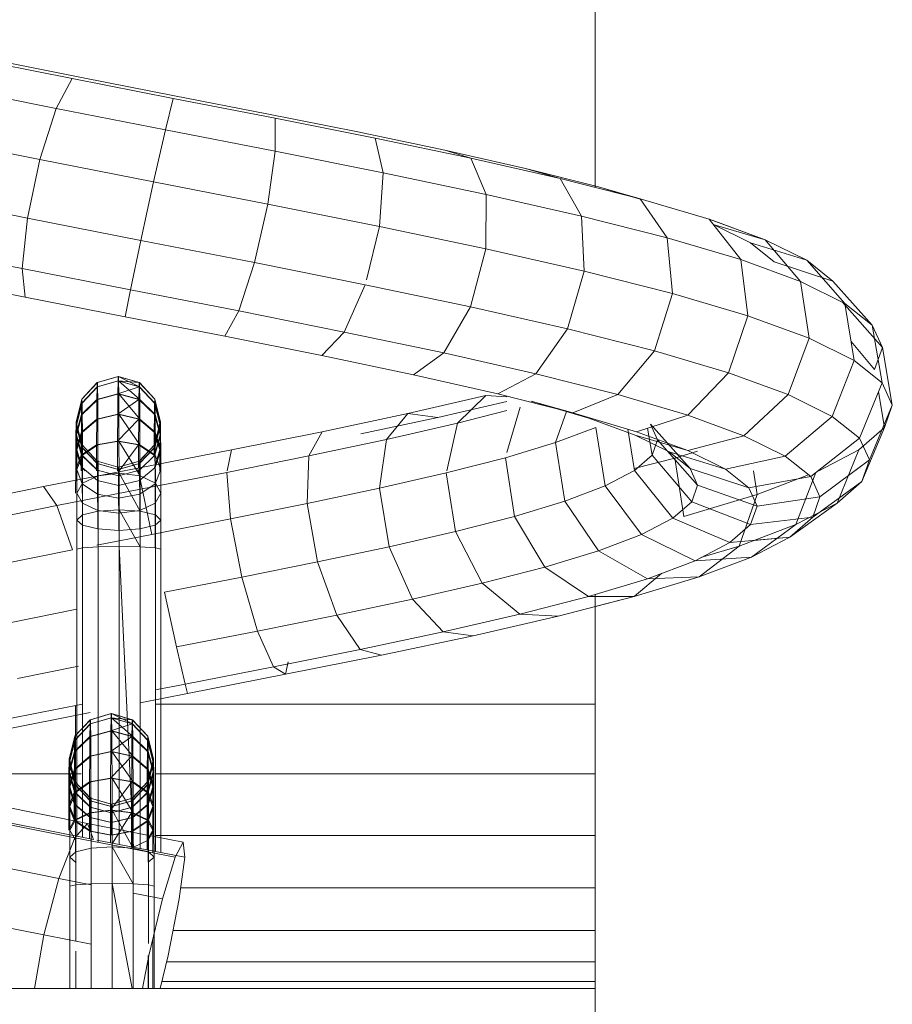
# Model space of a CAD drawing. Units: inches. Extents: x 3 to 7227, y 10 to 5118.
# Drawn here: x 6492 to 6541, y 4001 to 4056 of the extents above; entities that cross this region are included whole.
import ezdxf

# ---------------------------------------------------------------- set-up
doc = ezdxf.new("R2010")
doc.units = ezdxf.units.IN
doc.header["$MEASUREMENT"] = 0

# ---------------------------------------------------------------- blocks, each defined once
blk = doc.blocks.new('2004_DWG-662286-East')
at = {"lineweight": 9}
for p, q in [((-6427.913, 80.23), (-6427.913, 98.742)), ((-6457.17, 86.318), (-6462.639, 87.417)), ((-6456.554, 86.36), (-6461.503, 87.354)), ((-6457.17, 86.318), (-6458.055, 84.643)), ((-6451.519, 85.212), (-6457.17, 86.318)), ((-6451.437, 85.359), (-6456.554, 86.36)), ((-6458.055, 84.643), (-6463.974, 85.833)), ((-6446.276, 84.352), (-6451.437, 85.359)), ((-6451.519, 85.212), (-6451.948, 83.448)), ((-6445.823, 84.101), (-6451.519, 85.212)), ((-6458.055, 84.643), (-6458.97, 81.784)), ((-6451.948, 83.448), (-6458.055, 84.643)), ((-6441.2, 83.339), (-6446.276, 84.352)), ((-6440.225, 82.983), (-6445.823, 84.101)), ((-6445.823, 84.101), (-6445.806, 82.249)), ((-6451.948, 83.448), (-6452.61, 80.539)), ((-6445.806, 82.249), (-6451.948, 83.448)), ((-6436.336, 82.319), (-6441.2, 83.339)), ((-6458.97, 81.784), (-6465.152, 83.027)), ((-6434.866, 81.859), (-6440.225, 82.983)), ((-6440.225, 82.983), (-6439.78, 81.046)), ((-6445.806, 82.249), (-6446.228, 79.293)), ((-6439.78, 81.046), (-6445.806, 82.249)), ((-6431.808, 81.293), (-6436.336, 82.319)), ((-6436.336, 82.319), (-6434.866, 81.859)), ((-6458.97, 81.784), (-6459.672, 78.507)), ((-6452.61, 80.539), (-6458.97, 81.784)), ((-6429.883, 80.729), (-6434.866, 81.859)), ((-6434.866, 81.859), (-6434.024, 79.838)), ((-6439.78, 81.046), (-6439.985, 78.046)), ((-6434.024, 79.838), (-6439.78, 81.046)), ((-6427.733, 80.26), (-6431.808, 81.293)), ((-6431.808, 81.293), (-6429.883, 80.729)), ((-6452.61, 80.539), (-6453.327, 77.265)), ((-6446.228, 79.293), (-6452.61, 80.539)), ((-6425.403, 79.594), (-6429.883, 80.729)), ((-6429.883, 80.729), (-6428.682, 78.627)), ((-6427.733, 80.26), (-6425.403, 79.594)), ((-6425.403, 79.571), (-6427.733, 80.26)), ((-6459.672, 78.507), (-6465.855, 79.75)), ((-6434.024, 79.838), (-6434.035, 76.798)), ((-6428.682, 78.627), (-6434.024, 79.838)), ((-6421.544, 78.452), (-6425.403, 79.594)), ((-6425.403, 79.594), (-6423.89, 77.412)), ((-6446.228, 79.293), (-6446.978, 76.025)), ((-6439.985, 78.046), (-6446.228, 79.293)), ((-6459.672, 78.507), (-6459.972, 75.689)), ((-6453.327, 77.265), (-6459.672, 78.507)), ((-6423.89, 77.412), (-6428.682, 78.627)), ((-6428.682, 78.627), (-6428.527, 75.549)), ((-6418.408, 77.305), (-6421.544, 78.452)), ((-6421.544, 78.452), (-6419.771, 76.193)), ((-6418.408, 77.305), (-6421.383, 78.394)), ((-6439.985, 78.046), (-6440.716, 75.061)), ((-6434.035, 76.798), (-6439.985, 78.046)), ((-6421.317, 78.163), (-6418.408, 77.305)), ((-6421.317, 78.163), (-6418.408, 77.305)), ((-6419.236, 77.124), (-6421.305, 78.149)), ((-6419.236, 77.124), (-6421.305, 78.149)), ((-6453.327, 77.265), (-6453.907, 74.503)), ((-6446.978, 76.025), (-6453.327, 77.265)), ((-6419.771, 76.193), (-6423.89, 77.412)), ((-6423.89, 77.412), (-6423.6, 74.3)), ((-6417.909, 76.065), (-6419.236, 77.124)), ((-6419.236, 77.124), (-6416.082, 76.153)), ((-6417.909, 76.065), (-6419.236, 77.124)), ((-6419.236, 77.124), (-6416.082, 76.153)), ((-6416.082, 76.153), (-6418.408, 77.305)), ((-6416.082, 76.153), (-6418.408, 77.305)), ((-6418.408, 77.305), (-6416.432, 74.972)), ((-6418.408, 77.305), (-6416.432, 74.972)), ((-6459.972, 75.689), (-6465.897, 76.881)), ((-6434.035, 76.798), (-6434.895, 73.553)), ((-6428.527, 75.549), (-6434.035, 76.798)), ((-6446.978, 76.025), (-6447.854, 73.321)), ((-6440.783, 74.788), (-6446.978, 76.025)), ((-6416.432, 74.972), (-6419.771, 76.193)), ((-6419.771, 76.193), (-6419.376, 73.05)), ((-6417.909, 76.065), (-6414.63, 74.994)), ((-6417.909, 76.065), (-6414.63, 74.994)), ((-6414.63, 74.994), (-6416.082, 76.153)), ((-6414.63, 74.994), (-6416.082, 76.153)), ((-6416.082, 76.153), (-6413.96, 73.746)), ((-6416.082, 76.153), (-6413.96, 73.746)), ((-6453.907, 74.503), (-6459.972, 75.689)), ((-6459.972, 75.689), (-6459.79, 74.087)), ((-6428.527, 75.549), (-6429.46, 72.32)), ((-6423.6, 74.3), (-6428.527, 75.549)), ((-6459.79, 74.087), (-6465.265, 75.188)), ((-6413.96, 73.746), (-6416.432, 74.972)), ((-6416.432, 74.972), (-6415.96, 71.8)), ((-6414.63, 74.994), (-6412.421, 72.518)), ((-6414.63, 74.994), (-6412.421, 72.518)), ((-6453.907, 74.503), (-6454.195, 72.993)), ((-6447.854, 73.321), (-6453.907, 74.503)), ((-6440.783, 74.788), (-6441.962, 72.144)), ((-6434.895, 73.553), (-6440.783, 74.788)), ((-6454.195, 72.993), (-6459.79, 74.087)), ((-6423.6, 74.3), (-6424.61, 71.091)), ((-6419.376, 73.05), (-6423.6, 74.3)), ((-6414.098, 73.831), (-6411.859, 71.287)), ((-6414.098, 73.831), (-6411.859, 71.287)), ((-6447.854, 73.321), (-6448.621, 71.905)), ((-6441.962, 72.144), (-6447.854, 73.321)), ((-6434.895, 73.553), (-6436.375, 70.973)), ((-6429.46, 72.32), (-6434.895, 73.553)), ((-6412.421, 72.518), (-6413.96, 73.746)), ((-6412.421, 72.518), (-6413.96, 73.746)), ((-6413.96, 73.746), (-6413.439, 70.55)), ((-6448.621, 71.905), (-6454.195, 72.993)), ((-6419.376, 73.05), (-6420.464, 69.864)), ((-6415.96, 71.8), (-6419.376, 73.05)), ((-6441.962, 72.144), (-6443.205, 70.824)), ((-6436.375, 70.973), (-6441.962, 72.144)), ((-6429.46, 72.32), (-6431.23, 69.806)), ((-6424.61, 71.091), (-6429.46, 72.32)), ((-6411.859, 71.287), (-6412.421, 72.518)), ((-6411.859, 71.287), (-6412.421, 72.518)), ((-6412.421, 72.518), (-6411.874, 69.3)), ((-6412.421, 72.518), (-6411.874, 69.3)), ((-6443.205, 70.824), (-6448.621, 71.905)), ((-6415.96, 71.8), (-6417.12, 68.64)), ((-6413.439, 70.55), (-6415.96, 71.8)), ((-6413.611, 71.607), (-6412.291, 70.053)), ((-6424.61, 71.091), (-6426.651, 68.645)), ((-6420.464, 69.864), (-6424.61, 71.091)), ((-6412.291, 70.053), (-6411.859, 71.287)), ((-6412.291, 70.053), (-6411.859, 71.287)), ((-6411.859, 71.287), (-6411.303, 68.051)), ((-6411.859, 71.287), (-6411.303, 68.051)), ((-6438.078, 69.749), (-6443.205, 70.824)), ((-6436.375, 70.973), (-6438.078, 69.749)), ((-6431.23, 69.806), (-6436.375, 70.973)), ((-6413.439, 70.55), (-6414.659, 67.42)), ((-6411.874, 69.3), (-6413.439, 70.55)), ((-6455.776, 69.079), (-6454.601, 69.412)), ((-6455.766, 69.311), (-6454.591, 69.65)), ((-6455.76, 69.311), (-6454.585, 69.65)), ((-6455.751, 69.079), (-6454.575, 69.412)), ((-6454.601, 69.412), (-6454.611, 68.682)), ((-6454.591, 69.65), (-6454.601, 69.412)), ((-6453.415, 69.311), (-6454.601, 69.412)), ((-6454.601, 69.412), (-6453.425, 69.079)), ((-6454.585, 69.65), (-6454.591, 69.65)), ((-6453.409, 69.311), (-6454.591, 69.65)), ((-6454.591, 69.65), (-6453.415, 69.311)), ((-6454.585, 69.65), (-6453.409, 69.311)), ((-6454.575, 69.412), (-6454.585, 69.65)), ((-6453.4, 69.079), (-6454.585, 69.65)), ((-6454.565, 68.682), (-6454.575, 69.412)), ((-6453.39, 68.376), (-6454.575, 69.412)), ((-6454.575, 69.412), (-6453.4, 69.079)), ((-6433.364, 68.68), (-6438.078, 69.749)), ((-6431.23, 69.806), (-6433.364, 68.68)), ((-6426.651, 68.645), (-6431.23, 69.806)), ((-6420.464, 69.864), (-6422.744, 67.489)), ((-6417.12, 68.64), (-6420.464, 69.864)), ((-6455.776, 69.079), (-6456.636, 68.171)), ((-6455.766, 69.311), (-6456.627, 68.384)), ((-6455.76, 69.311), (-6456.621, 68.384)), ((-6455.751, 69.079), (-6456.612, 68.171)), ((-6455.776, 69.079), (-6455.785, 68.376)), ((-6455.766, 69.311), (-6455.776, 69.079)), ((-6455.76, 69.311), (-6455.766, 69.311)), ((-6455.751, 69.079), (-6455.76, 69.311)), ((-6455.741, 68.376), (-6455.751, 69.079)), ((-6453.425, 69.079), (-6454.611, 68.682)), ((-6453.425, 69.079), (-6453.434, 68.376)), ((-6453.415, 69.311), (-6453.425, 69.079)), ((-6452.563, 68.171), (-6453.425, 69.079)), ((-6453.409, 69.311), (-6453.415, 69.311)), ((-6452.554, 68.384), (-6453.415, 69.311)), ((-6452.549, 68.384), (-6453.409, 69.311)), ((-6453.4, 69.079), (-6453.409, 69.311)), ((-6453.39, 68.376), (-6453.4, 69.079)), ((-6452.54, 68.171), (-6453.4, 69.079)), ((-6411.874, 69.3), (-6413.134, 66.202)), ((-6411.303, 68.051), (-6411.874, 69.3)), ((-6411.303, 68.051), (-6411.874, 69.3)), ((-6456.627, 68.384), (-6456.941, 67.119)), ((-6456.621, 68.384), (-6456.937, 67.119)), ((-6455.785, 68.376), (-6456.644, 67.538)), ((-6456.627, 68.384), (-6456.636, 68.171)), ((-6456.621, 68.384), (-6456.627, 68.384)), ((-6456.612, 68.171), (-6456.621, 68.384)), ((-6455.741, 68.376), (-6456.604, 67.538)), ((-6455.785, 68.376), (-6455.794, 67.274)), ((-6455.785, 68.376), (-6454.611, 68.682)), ((-6455.741, 68.376), (-6454.565, 68.682)), ((-6455.733, 67.274), (-6455.741, 68.376)), ((-6454.611, 68.682), (-6454.619, 67.54)), ((-6453.434, 68.376), (-6454.619, 67.54)), ((-6454.611, 68.682), (-6453.434, 68.376)), ((-6454.556, 67.54), (-6454.565, 68.682)), ((-6453.382, 67.274), (-6454.565, 68.682)), ((-6454.565, 68.682), (-6453.39, 68.376)), ((-6453.434, 68.376), (-6453.443, 67.274)), ((-6452.572, 67.538), (-6453.434, 68.376)), ((-6453.382, 67.274), (-6453.39, 68.376)), ((-6452.531, 67.538), (-6453.39, 68.376)), ((-6452.554, 68.384), (-6452.563, 68.171)), ((-6452.549, 68.384), (-6452.554, 68.384)), ((-6452.239, 67.119), (-6452.554, 68.384)), ((-6452.234, 67.119), (-6452.549, 68.384)), ((-6452.54, 68.171), (-6452.549, 68.384)), ((-6438.403, 67.58), (-6434.026, 68.585)), ((-6435.621, 67.041), (-6434.026, 68.585)), ((-6434.026, 68.585), (-6432.852, 68.525)), ((-6429.174, 67.618), (-6433.364, 68.68)), ((-6428.28, 67.331), (-6431.504, 68.284)), ((-6431.504, 68.284), (-6429.174, 67.618)), ((-6426.651, 68.645), (-6429.174, 67.618)), ((-6422.744, 67.489), (-6426.651, 68.645)), ((-6417.12, 68.64), (-6419.601, 66.339)), ((-6414.659, 67.42), (-6417.12, 68.64)), ((-6412.078, 68.797), (-6411.741, 66.802)), ((-6412.078, 68.797), (-6411.741, 66.802)), ((-6456.636, 68.171), (-6456.949, 66.93)), ((-6456.612, 68.171), (-6456.929, 66.93)), ((-6456.636, 68.171), (-6456.644, 67.538)), ((-6456.604, 67.538), (-6456.612, 68.171)), ((-6452.563, 68.171), (-6452.572, 67.538)), ((-6452.247, 66.93), (-6452.563, 68.171)), ((-6452.531, 67.538), (-6452.54, 68.171)), ((-6452.226, 66.93), (-6452.54, 68.171)), ((-6436.723, 67.366), (-6432.852, 68.255)), ((-6435.621, 67.041), (-6432.852, 67.755)), ((-6432.852, 65.411), (-6432.105, 67.948)), ((-6411.303, 68.051), (-6412.581, 64.989)), ((-6411.303, 68.051), (-6412.581, 64.989)), ((-6411.741, 66.802), (-6411.303, 68.051)), ((-6411.741, 66.802), (-6411.303, 68.051)), ((-6456.644, 67.538), (-6456.956, 66.394)), ((-6456.604, 67.538), (-6456.922, 66.394)), ((-6456.644, 67.538), (-6456.652, 66.547)), ((-6455.794, 67.274), (-6456.652, 66.547)), ((-6456.596, 66.547), (-6456.604, 67.538)), ((-6455.733, 67.274), (-6456.596, 66.547)), ((-6455.794, 67.274), (-6455.801, 65.83)), ((-6455.794, 67.274), (-6454.619, 67.54)), ((-6455.733, 67.274), (-6454.556, 67.54)), ((-6455.726, 65.83), (-6455.733, 67.274)), ((-6454.619, 67.54), (-6454.626, 66.043)), ((-6453.443, 67.274), (-6454.626, 66.043)), ((-6454.619, 67.54), (-6453.443, 67.274)), ((-6454.549, 66.043), (-6454.556, 67.54)), ((-6453.375, 65.83), (-6454.556, 67.54)), ((-6454.556, 67.54), (-6453.382, 67.274)), ((-6453.443, 67.274), (-6453.45, 65.83)), ((-6452.579, 66.547), (-6453.443, 67.274)), ((-6453.375, 65.83), (-6453.382, 67.274)), ((-6452.524, 66.547), (-6453.382, 67.274)), ((-6452.572, 67.538), (-6452.579, 66.547)), ((-6452.254, 66.394), (-6452.572, 67.538)), ((-6452.524, 66.547), (-6452.531, 67.538)), ((-6452.219, 66.394), (-6452.531, 67.538)), ((-6443.183, 66.569), (-6438.403, 67.58)), ((-6441.027, 66.456), (-6436.723, 67.366)), ((-6439.592, 66.13), (-6438.403, 67.58)), ((-6438.403, 67.58), (-6436.723, 67.366)), ((-6430.13, 65.962), (-6429.527, 67.7)), ((-6425.605, 66.562), (-6429.174, 67.618)), ((-6425.689, 66.383), (-6428.28, 67.331)), ((-6422.744, 67.489), (-6425.605, 66.562)), ((-6419.601, 66.339), (-6422.744, 67.489)), ((-6414.659, 67.42), (-6417.292, 65.194)), ((-6413.134, 66.202), (-6414.659, 67.42)), ((-6456.949, 66.93), (-6456.956, 66.394)), ((-6456.941, 67.119), (-6456.949, 66.93)), ((-6456.949, 66.93), (-6456.633, 65.69)), ((-6456.937, 67.119), (-6456.941, 67.119)), ((-6456.941, 67.119), (-6456.626, 65.853)), ((-6456.929, 66.93), (-6456.937, 67.119)), ((-6456.937, 67.119), (-6456.622, 65.853)), ((-6456.922, 66.394), (-6456.929, 66.93)), ((-6456.929, 66.93), (-6456.615, 65.69)), ((-6452.56, 65.69), (-6452.247, 66.93)), ((-6452.554, 65.853), (-6452.239, 67.119)), ((-6452.55, 65.853), (-6452.234, 67.119)), ((-6452.543, 65.69), (-6452.226, 66.93)), ((-6452.247, 66.93), (-6452.254, 66.394)), ((-6452.239, 67.119), (-6452.247, 66.93)), ((-6452.234, 67.119), (-6452.239, 67.119)), ((-6452.226, 66.93), (-6452.234, 67.119)), ((-6452.219, 66.394), (-6452.226, 66.93)), ((-6439.592, 66.13), (-6435.621, 67.041)), ((-6436.219, 64.384), (-6435.621, 67.041)), ((-6430.13, 65.962), (-6427.884, 66.812)), ((-6427.364, 63.541), (-6427.884, 66.812)), ((-6425.718, 64.397), (-6426.098, 66.708)), ((-6424.731, 65.256), (-6424.985, 66.763)), ((-6424.428, 66.117), (-6424.823, 66.981)), ((-6424.823, 66.981), (-6422.614, 64.505)), ((-6413.175, 65.555), (-6411.741, 66.802)), ((-6413.175, 65.555), (-6411.741, 66.802)), ((-6411.741, 66.802), (-6413.005, 63.779)), ((-6411.741, 66.802), (-6413.005, 63.779)), ((-6456.652, 66.547), (-6456.963, 65.553)), ((-6456.956, 66.394), (-6456.963, 65.553)), ((-6456.956, 66.394), (-6456.639, 65.25)), ((-6456.915, 65.553), (-6456.922, 66.394)), ((-6456.922, 66.394), (-6456.609, 65.25)), ((-6456.596, 66.547), (-6456.915, 65.553)), ((-6456.652, 66.547), (-6456.658, 65.247)), ((-6456.59, 65.247), (-6456.596, 66.547)), ((-6452.579, 66.547), (-6452.585, 65.247)), ((-6452.26, 65.553), (-6452.579, 66.547)), ((-6452.566, 65.25), (-6452.254, 66.394)), ((-6452.537, 65.25), (-6452.219, 66.394)), ((-6452.518, 65.247), (-6452.524, 66.547)), ((-6452.213, 65.553), (-6452.524, 66.547)), ((-6452.254, 66.394), (-6452.26, 65.553)), ((-6452.213, 65.553), (-6452.219, 66.394)), ((-6448.254, 65.552), (-6443.183, 66.569)), ((-6443.926, 65.214), (-6443.183, 66.569)), ((-6443.926, 65.214), (-6439.592, 66.13)), ((-6439.972, 63.404), (-6439.592, 66.13)), ((-6423.787, 65.441), (-6425.689, 66.383)), ((-6425.689, 66.383), (-6422.737, 65.513)), ((-6422.737, 65.513), (-6425.605, 66.562)), ((-6424.731, 65.256), (-6424.428, 66.117)), ((-6424.428, 66.117), (-6422.189, 63.573)), ((-6419.601, 66.339), (-6422.737, 65.513)), ((-6417.292, 65.194), (-6419.601, 66.339)), ((-6413.134, 66.202), (-6415.865, 64.055)), ((-6412.581, 64.989), (-6413.134, 66.202)), ((-6412.581, 64.989), (-6413.134, 66.202)), ((-6456.963, 65.553), (-6456.968, 64.45)), ((-6456.963, 65.553), (-6456.644, 64.56)), ((-6456.91, 64.45), (-6456.915, 65.553)), ((-6456.915, 65.553), (-6456.604, 64.56)), ((-6455.801, 65.83), (-6456.658, 65.247)), ((-6456.633, 65.69), (-6456.639, 65.25)), ((-6456.626, 65.853), (-6456.633, 65.69)), ((-6456.633, 65.69), (-6455.771, 64.781)), ((-6456.622, 65.853), (-6456.626, 65.853)), ((-6456.626, 65.853), (-6455.765, 64.926)), ((-6456.622, 65.853), (-6455.762, 64.926)), ((-6456.615, 65.69), (-6456.622, 65.853)), ((-6456.609, 65.25), (-6456.615, 65.69)), ((-6456.615, 65.69), (-6455.756, 64.781)), ((-6455.726, 65.83), (-6456.59, 65.247)), ((-6455.801, 65.83), (-6455.805, 64.384)), ((-6455.801, 65.83), (-6454.626, 66.043)), ((-6455.726, 65.83), (-6454.549, 66.043)), ((-6455.721, 64.097), (-6455.726, 65.83)), ((-6454.626, 66.043), (-6454.632, 64.384)), ((-6454.626, 66.043), (-6453.45, 65.83)), ((-6454.544, 64.247), (-6454.549, 66.043)), ((-6453.37, 64.097), (-6454.549, 66.043)), ((-6454.549, 66.043), (-6453.375, 65.83)), ((-6453.45, 65.83), (-6454.53, 64.384)), ((-6453.492, 64.528), (-6448.254, 65.552)), ((-6453.45, 65.83), (-6453.454, 64.528)), ((-6452.585, 65.247), (-6453.45, 65.83)), ((-6453.42, 64.781), (-6452.56, 65.69)), ((-6453.414, 64.926), (-6452.554, 65.853)), ((-6453.411, 64.926), (-6452.55, 65.853)), ((-6453.404, 64.781), (-6452.543, 65.69)), ((-6453.37, 64.097), (-6453.375, 65.83)), ((-6452.518, 65.247), (-6453.375, 65.83)), ((-6452.572, 64.56), (-6452.26, 65.553)), ((-6452.56, 65.69), (-6452.566, 65.25)), ((-6452.554, 65.853), (-6452.56, 65.69)), ((-6452.55, 65.853), (-6452.554, 65.853)), ((-6452.543, 65.69), (-6452.55, 65.853)), ((-6452.537, 65.25), (-6452.543, 65.69)), ((-6452.532, 64.56), (-6452.213, 65.553)), ((-6452.26, 65.553), (-6452.266, 64.45)), ((-6452.207, 64.45), (-6452.213, 65.553)), ((-6448.5, 64.384), (-6448.254, 65.552)), ((-6432.94, 65.111), (-6430.13, 65.962)), ((-6429.623, 62.686), (-6430.13, 65.962)), ((-6415.421, 64.384), (-6413.175, 65.555)), ((-6413.175, 65.555), (-6414.391, 62.574)), ((-6456.658, 65.247), (-6456.968, 64.45)), ((-6456.59, 65.247), (-6456.91, 64.45)), ((-6456.658, 65.247), (-6456.66, 64.384)), ((-6456.639, 65.25), (-6456.644, 64.56)), ((-6456.639, 65.25), (-6455.776, 64.413)), ((-6456.604, 64.56), (-6456.609, 65.25)), ((-6456.609, 65.25), (-6455.751, 64.413)), ((-6456.585, 63.688), (-6456.59, 65.247)), ((-6453.399, 64.413), (-6452.537, 65.25)), ((-6452.532, 64.56), (-6452.537, 65.25)), ((-6452.513, 63.688), (-6452.518, 65.247)), ((-6452.207, 64.45), (-6452.518, 65.247)), ((-6448.519, 64.292), (-6443.926, 65.214)), ((-6444.025, 62.548), (-6443.926, 65.214)), ((-6436.248, 64.259), (-6432.94, 65.111)), ((-6432.439, 61.834), (-6432.94, 65.111)), ((-6425.737, 64.509), (-6423.461, 65.096)), ((-6425.718, 64.397), (-6424.731, 65.256)), ((-6424.731, 65.256), (-6422.514, 62.647)), ((-6422.614, 64.505), (-6423.787, 65.441)), ((-6423.787, 65.441), (-6420.633, 64.47)), ((-6423.461, 65.096), (-6422.192, 65.481)), ((-6423.461, 65.096), (-6422.96, 61.819)), ((-6420.633, 64.47), (-6422.737, 65.513)), ((-6417.292, 65.194), (-6420.633, 64.47)), ((-6415.865, 64.055), (-6417.292, 65.194)), ((-6412.581, 64.989), (-6415.349, 62.922)), ((-6412.581, 64.989), (-6413.391, 64.384)), ((-6413.005, 63.779), (-6412.581, 64.989)), ((-6413.005, 63.779), (-6412.581, 64.989)), ((-6458.769, 63.497), (-6453.492, 64.528)), ((-6456.968, 64.45), (-6456.972, 63.128)), ((-6456.968, 64.45), (-6456.941, 64.384)), ((-6456.906, 63.128), (-6456.91, 64.45)), ((-6456.91, 64.45), (-6456.6, 63.653)), ((-6456.644, 64.56), (-6456.645, 64.384)), ((-6456.644, 64.56), (-6456.435, 64.384)), ((-6456.6, 63.653), (-6456.604, 64.56)), ((-6456.604, 64.56), (-6455.746, 63.833)), ((-6455.771, 64.781), (-6455.776, 64.413)), ((-6455.765, 64.926), (-6455.771, 64.781)), ((-6455.771, 64.781), (-6454.595, 64.449)), ((-6455.762, 64.926), (-6455.765, 64.926)), ((-6455.765, 64.926), (-6454.589, 64.587)), ((-6455.762, 64.926), (-6454.586, 64.587)), ((-6455.756, 64.781), (-6455.762, 64.926)), ((-6455.751, 64.413), (-6455.756, 64.781)), ((-6455.756, 64.781), (-6454.58, 64.449)), ((-6454.595, 64.449), (-6453.42, 64.781)), ((-6454.589, 64.587), (-6454.595, 64.449)), ((-6454.589, 64.587), (-6453.414, 64.926)), ((-6454.586, 64.587), (-6454.589, 64.587)), ((-6454.586, 64.587), (-6453.411, 64.926)), ((-6454.58, 64.449), (-6454.586, 64.587)), ((-6454.58, 64.449), (-6453.404, 64.781)), ((-6454.576, 64.106), (-6454.58, 64.449)), ((-6453.26, 63.366), (-6453.492, 64.528)), ((-6453.414, 64.926), (-6453.42, 64.781)), ((-6453.411, 64.926), (-6453.414, 64.926)), ((-6453.404, 64.781), (-6453.411, 64.926)), ((-6453.399, 64.413), (-6453.404, 64.781)), ((-6453.395, 63.833), (-6452.532, 64.56)), ((-6452.527, 63.653), (-6452.532, 64.56)), ((-6452.527, 63.653), (-6452.207, 64.45)), ((-6452.266, 64.45), (-6452.266, 64.384)), ((-6452.204, 63.128), (-6452.207, 64.45)), ((-6422.189, 63.573), (-6422.614, 64.505)), ((-6422.614, 64.505), (-6419.335, 63.434)), ((-6419.335, 63.434), (-6420.633, 64.47)), ((-6455.721, 64.097), (-6456.585, 63.688)), ((-6455.776, 64.413), (-6455.666, 64.384)), ((-6455.776, 64.413), (-6455.776, 64.384)), ((-6455.746, 63.833), (-6455.751, 64.413)), ((-6455.751, 64.413), (-6454.576, 64.106)), ((-6455.721, 64.097), (-6454.544, 64.247)), ((-6455.717, 62.131), (-6455.721, 64.097)), ((-6454.576, 64.106), (-6453.399, 64.413)), ((-6454.572, 63.566), (-6454.576, 64.106)), ((-6454.54, 62.208), (-6454.544, 64.247)), ((-6453.366, 62.131), (-6454.544, 64.247)), ((-6454.544, 64.247), (-6453.37, 64.097)), ((-6453.395, 63.833), (-6453.399, 64.413)), ((-6453.366, 62.131), (-6453.37, 64.097)), ((-6452.513, 63.688), (-6453.37, 64.097)), ((-6453.26, 63.366), (-6448.519, 64.292)), ((-6448.308, 61.689), (-6448.519, 64.292)), ((-6439.972, 63.404), (-6436.248, 64.259)), ((-6435.739, 60.983), (-6436.248, 64.259)), ((-6427.364, 63.541), (-6425.718, 64.397)), ((-6425.718, 64.397), (-6423.573, 61.727)), ((-6415.865, 64.055), (-6419.335, 63.434)), ((-6419.061, 64.384), (-6418.856, 63.063)), ((-6418.856, 63.063), (-6415.984, 64.15)), ((-6415.577, 64.282), (-6416.697, 61.372)), ((-6415.349, 62.922), (-6415.865, 64.055)), ((-6463.953, 62.461), (-6458.769, 63.497)), ((-6458.033, 62.434), (-6458.769, 63.497)), ((-6458.033, 62.434), (-6453.26, 63.366)), ((-6456.585, 63.688), (-6456.906, 63.128)), ((-6456.596, 62.568), (-6456.6, 63.653)), ((-6456.6, 63.653), (-6455.743, 63.07)), ((-6456.582, 61.919), (-6456.585, 63.688)), ((-6455.743, 63.07), (-6455.746, 63.833)), ((-6455.746, 63.833), (-6454.572, 63.566)), ((-6454.572, 63.566), (-6453.395, 63.833)), ((-6454.568, 62.857), (-6454.572, 63.566)), ((-6453.391, 63.07), (-6453.395, 63.833)), ((-6453.391, 63.07), (-6452.527, 63.653)), ((-6452.718, 60.828), (-6453.26, 63.366)), ((-6452.524, 62.568), (-6452.527, 63.653)), ((-6452.51, 61.919), (-6452.513, 63.688)), ((-6452.204, 63.128), (-6452.513, 63.688)), ((-6444.025, 62.548), (-6439.972, 63.404)), ((-6439.442, 60.134), (-6439.972, 63.404)), ((-6429.623, 62.686), (-6427.364, 63.541)), ((-6427.364, 63.541), (-6425.333, 60.811)), ((-6422.514, 62.647), (-6422.189, 63.573)), ((-6422.189, 63.573), (-6418.865, 62.404)), ((-6418.865, 62.404), (-6419.335, 63.434)), ((-6413.005, 63.779), (-6415.744, 61.795)), ((-6413.005, 63.779), (-6415.744, 61.795)), ((-6414.391, 62.574), (-6413.005, 63.779)), ((-6414.391, 62.574), (-6413.005, 63.779)), ((-6456.903, 61.629), (-6456.906, 63.128)), ((-6456.906, 63.128), (-6456.596, 62.568)), ((-6455.74, 62.158), (-6455.743, 63.07)), ((-6455.743, 63.07), (-6454.568, 62.857)), ((-6454.568, 62.857), (-6453.391, 63.07)), ((-6454.566, 62.008), (-6454.568, 62.857)), ((-6453.389, 62.158), (-6453.391, 63.07)), ((-6452.524, 62.568), (-6452.204, 63.128)), ((-6452.201, 61.629), (-6452.204, 63.128)), ((-6422.96, 61.819), (-6418.856, 63.063)), ((-6418.856, 63.063), (-6419.86, 60.175)), ((-6415.349, 62.922), (-6418.865, 62.404)), ((-6415.744, 61.795), (-6415.349, 62.922)), ((-6415.744, 61.795), (-6415.349, 62.922)), ((-6462.72, 61.497), (-6458.033, 62.434)), ((-6457.145, 59.964), (-6458.033, 62.434)), ((-6456.594, 61.34), (-6456.596, 62.568)), ((-6456.596, 62.568), (-6455.74, 62.158)), ((-6453.389, 62.158), (-6452.524, 62.568)), ((-6452.522, 61.34), (-6452.524, 62.568)), ((-6448.308, 61.689), (-6444.025, 62.548)), ((-6443.454, 59.286), (-6444.025, 62.548)), ((-6432.439, 61.834), (-6429.623, 62.686)), ((-6429.623, 62.686), (-6427.742, 59.9)), ((-6423.573, 61.727), (-6422.514, 62.647)), ((-6422.514, 62.647), (-6419.225, 61.381)), ((-6419.225, 61.381), (-6418.865, 62.404)), ((-6414.391, 62.574), (-6417.033, 60.674)), ((-6414.391, 62.574), (-6417.033, 60.674)), ((-6416.697, 61.372), (-6414.391, 62.574)), ((-6416.697, 61.372), (-6414.391, 62.574)), ((-6456.582, 61.919), (-6456.903, 61.629)), ((-6455.717, 62.131), (-6456.582, 61.919)), ((-6456.581, 60.071), (-6456.582, 61.919)), ((-6455.738, 61.128), (-6455.74, 62.158)), ((-6455.74, 62.158), (-6454.566, 62.008)), ((-6455.717, 62.131), (-6454.54, 62.208)), ((-6455.716, 60.124), (-6455.717, 62.131)), ((-6454.566, 62.008), (-6453.389, 62.158)), ((-6454.564, 61.05), (-6454.566, 62.008)), ((-6454.539, 60.143), (-6454.54, 62.208)), ((-6453.365, 60.124), (-6454.54, 62.208)), ((-6454.54, 62.208), (-6453.366, 62.131)), ((-6453.387, 61.128), (-6453.389, 62.158)), ((-6453.365, 60.124), (-6453.366, 62.131)), ((-6452.51, 61.919), (-6453.366, 62.131)), ((-6452.718, 60.828), (-6448.308, 61.689)), ((-6452.509, 60.071), (-6452.51, 61.919)), ((-6452.201, 61.629), (-6452.51, 61.919)), ((-6447.679, 58.439), (-6448.308, 61.689)), ((-6435.739, 60.983), (-6432.439, 61.834)), ((-6432.439, 61.834), (-6430.734, 58.994)), ((-6425.333, 60.811), (-6423.573, 61.727)), ((-6423.573, 61.727), (-6420.394, 60.364)), ((-6415.744, 61.795), (-6419.225, 61.381)), ((-6417.033, 60.674), (-6415.744, 61.795)), ((-6417.033, 60.674), (-6415.744, 61.795)), ((-6456.902, 59.998), (-6456.903, 61.629)), ((-6456.903, 61.629), (-6456.594, 61.34)), ((-6456.594, 60.071), (-6456.594, 61.34)), ((-6456.594, 61.34), (-6455.738, 61.128)), ((-6455.738, 61.128), (-6454.564, 61.05)), ((-6454.564, 61.05), (-6453.387, 61.128)), ((-6453.387, 61.128), (-6452.522, 61.34)), ((-6452.522, 61.34), (-6452.201, 61.629)), ((-6452.521, 60.071), (-6452.522, 61.34)), ((-6452.2, 59.998), (-6452.201, 61.629)), ((-6420.394, 60.364), (-6419.225, 61.381)), ((-6419.86, 60.175), (-6416.697, 61.372)), ((-6416.697, 61.372), (-6419.174, 59.559)), ((-6416.697, 61.372), (-6419.174, 59.559)), ((-6455.781, 60.23), (-6452.718, 60.828)), ((-6439.442, 60.134), (-6435.739, 60.983)), ((-6435.739, 60.983), (-6434.231, 58.092)), ((-6427.742, 59.9), (-6425.333, 60.811)), ((-6425.333, 60.811), (-6422.335, 59.353)), ((-6417.033, 60.674), (-6420.394, 60.364)), ((-6419.174, 59.559), (-6417.033, 60.674)), ((-6419.174, 59.559), (-6417.033, 60.674)), ((-6417.033, 60.674), (-6419.028, 60.49)), ((-6456.581, 60.071), (-6456.902, 59.998)), ((-6455.716, 60.124), (-6456.581, 60.071)), ((-6456.581, 60.071), (-6456.581, 43.882)), ((-6455.716, 60.124), (-6454.539, 60.143)), ((-6455.716, 60.124), (-6455.716, 43.605)), ((-6454.539, 43.48), (-6454.539, 60.143)), ((-6454.539, 60.143), (-6453.365, 60.124)), ((-6454.539, 60.143), (-6453.735, 43.323)), ((-6452.509, 60.071), (-6453.365, 60.124)), ((-6453.365, 60.124), (-6453.365, 43.251)), ((-6452.2, 59.998), (-6452.509, 60.071)), ((-6452.509, 60.071), (-6452.509, 43.084)), ((-6443.454, 59.286), (-6439.442, 60.134)), ((-6439.442, 60.134), (-6438.142, 57.195)), ((-6422.335, 59.353), (-6420.394, 60.364)), ((-6419.86, 60.175), (-6422.105, 58.45)), ((-6419.86, 60.175), (-6422.105, 58.45)), ((-6422.006, 59.524), (-6419.86, 60.175)), ((-6461.482, 59.097), (-6457.145, 59.964)), ((-6456.902, 59.998), (-6456.902, 43.947)), ((-6452.2, 59.998), (-6452.2, 43.029)), ((-6430.734, 58.994), (-6427.742, 59.9)), ((-6427.742, 59.9), (-6424.99, 58.349)), ((-6419.174, 59.559), (-6422.335, 59.353)), ((-6419.174, 59.559), (-6422.335, 59.353)), ((-6422.105, 58.45), (-6419.174, 59.559)), ((-6422.105, 58.45), (-6419.174, 59.559)), ((-6447.679, 58.439), (-6443.454, 59.286)), ((-6443.454, 59.286), (-6442.366, 56.302)), ((-6434.231, 58.092), (-6430.734, 58.994)), ((-6430.734, 58.994), (-6428.284, 57.351)), ((-6424.99, 58.349), (-6422.335, 59.353)), ((-6452.011, 57.593), (-6447.679, 58.439)), ((-6447.679, 58.439), (-6446.799, 55.413)), ((-6424.188, 58.652), (-6425.744, 57.347)), ((-6424.188, 58.652), (-6425.744, 57.347)), ((-6425.744, 57.347), (-6422.105, 58.45)), ((-6425.744, 57.347), (-6422.105, 58.45)), ((-6422.105, 58.45), (-6424.99, 58.349)), ((-6422.105, 58.45), (-6424.99, 58.349)), ((-6438.142, 57.195), (-6434.231, 58.092)), ((-6434.231, 58.092), (-6432.128, 56.36)), ((-6428.284, 57.351), (-6424.99, 58.349)), ((-6452.011, 57.593), (-6451.328, 54.528)), ((-6432.128, 56.36), (-6428.284, 57.351)), ((-6429.994, 56.251), (-6425.744, 57.347)), ((-6425.744, 57.347), (-6428.284, 57.351)), ((-6427.913, 51.338), (-6427.913, 57.464)), ((-6425.744, 57.347), (-6427.913, 57.351)), ((-6427.913, 56.788), (-6425.744, 57.347)), ((-6442.366, 56.302), (-6438.142, 57.195)), ((-6438.142, 57.195), (-6436.422, 55.374)), ((-6460.572, 55.902), (-6456.902, 56.636)), ((-6446.799, 55.413), (-6442.366, 56.302)), ((-6442.366, 56.302), (-6441.053, 54.395)), ((-6436.422, 55.374), (-6432.128, 56.36)), ((-6434.742, 55.161), (-6429.994, 56.251)), ((-6429.994, 56.251), (-6432.128, 56.36)), ((-6451.328, 54.528), (-6446.799, 55.413)), ((-6446.799, 55.413), (-6445.904, 53.422)), ((-6441.053, 54.395), (-6436.422, 55.374)), ((-6439.866, 54.077), (-6434.742, 55.161)), ((-6434.742, 55.161), (-6436.422, 55.374)), ((-6451.328, 54.528), (-6450.854, 52.455)), ((-6445.904, 53.422), (-6441.053, 54.395)), ((-6445.235, 52.999), (-6439.866, 54.077)), ((-6439.866, 54.077), (-6441.053, 54.395)), ((-6460.233, 52.769), (-6456.816, 53.452)), ((-6450.854, 52.455), (-6445.904, 53.422)), ((-6445.235, 52.999), (-6445.904, 53.422)), ((-6445.087, 53.706), (-6445.235, 52.999)), ((-6450.714, 51.928), (-6445.235, 52.999)), ((-6452.509, 52.132), (-6450.854, 52.455)), ((-6450.714, 51.928), (-6450.854, 52.455)), ((-6453.365, 51.411), (-6450.714, 51.928)), ((-6460.556, 50.538), (-6456.593, 51.33)), ((-6456.975, 51.254), (-6456.975, 43.961)), ((-6452.509, 51.338), (-6427.913, 51.338)), ((-6427.913, 47.438), (-6427.913, 51.338)), ((-6461.455, 49.806), (-6456.165, 50.864)), ((-6456.155, 50.463), (-6454.98, 50.802)), ((-6456.15, 50.463), (-6454.974, 50.802)), ((-6454.98, 50.802), (-6454.99, 50.564)), ((-6454.974, 50.802), (-6454.98, 50.802)), ((-6453.798, 50.463), (-6454.98, 50.802)), ((-6454.98, 50.802), (-6453.804, 50.463)), ((-6454.974, 50.802), (-6453.798, 50.463)), ((-6454.964, 50.564), (-6454.974, 50.802)), ((-6453.789, 50.231), (-6454.974, 50.802)), ((-6456.165, 50.231), (-6457.025, 49.323)), ((-6456.155, 50.463), (-6457.016, 49.536)), ((-6456.15, 50.463), (-6457.01, 49.536)), ((-6456.14, 50.231), (-6457.001, 49.323)), ((-6456.165, 50.231), (-6456.175, 49.527)), ((-6456.165, 50.231), (-6454.99, 50.564)), ((-6456.155, 50.463), (-6456.165, 50.231)), ((-6456.15, 50.463), (-6456.155, 50.463)), ((-6456.14, 50.231), (-6456.15, 50.463)), ((-6456.14, 50.231), (-6454.964, 50.564)), ((-6456.13, 49.527), (-6456.14, 50.231)), ((-6454.99, 50.564), (-6455, 49.834)), ((-6453.814, 50.231), (-6455, 49.834)), ((-6453.804, 50.463), (-6454.99, 50.564)), ((-6454.99, 50.564), (-6453.814, 50.231)), ((-6454.954, 49.834), (-6454.964, 50.564)), ((-6453.779, 49.527), (-6454.964, 50.564)), ((-6454.964, 50.564), (-6453.789, 50.231)), ((-6453.814, 50.231), (-6453.823, 49.527)), ((-6453.804, 50.463), (-6453.814, 50.231)), ((-6452.952, 49.323), (-6453.814, 50.231)), ((-6453.798, 50.463), (-6453.804, 50.463)), ((-6452.943, 49.536), (-6453.804, 50.463)), ((-6452.938, 49.536), (-6453.798, 50.463)), ((-6453.789, 50.231), (-6453.798, 50.463)), ((-6453.779, 49.527), (-6453.789, 50.231)), ((-6452.929, 49.323), (-6453.789, 50.231)), ((-6456.175, 49.527), (-6455, 49.834)), ((-6456.13, 49.527), (-6454.954, 49.834)), ((-6455, 49.834), (-6455.008, 48.692)), ((-6455, 49.834), (-6453.823, 49.527)), ((-6454.946, 48.692), (-6454.954, 49.834)), ((-6453.771, 48.425), (-6454.954, 49.834)), ((-6454.954, 49.834), (-6453.779, 49.527)), ((-6457.025, 49.323), (-6457.338, 48.082)), ((-6457.016, 49.536), (-6457.33, 48.27)), ((-6457.01, 49.536), (-6457.326, 48.27)), ((-6457.001, 49.323), (-6457.318, 48.082)), ((-6456.175, 49.527), (-6457.033, 48.69)), ((-6457.025, 49.323), (-6457.033, 48.69)), ((-6457.016, 49.536), (-6457.025, 49.323)), ((-6457.01, 49.536), (-6457.016, 49.536)), ((-6457.001, 49.323), (-6457.01, 49.536)), ((-6456.993, 48.69), (-6457.001, 49.323)), ((-6456.13, 49.527), (-6456.993, 48.69)), ((-6456.175, 49.527), (-6456.183, 48.425)), ((-6456.122, 48.425), (-6456.13, 49.527)), ((-6453.823, 49.527), (-6455.008, 48.692)), ((-6453.823, 49.527), (-6453.832, 48.425)), ((-6452.961, 48.69), (-6453.823, 49.527)), ((-6453.771, 48.425), (-6453.779, 49.527)), ((-6452.921, 48.69), (-6453.779, 49.527)), ((-6452.952, 49.323), (-6452.961, 48.69)), ((-6452.943, 49.536), (-6452.952, 49.323)), ((-6452.636, 48.082), (-6452.952, 49.323)), ((-6452.938, 49.536), (-6452.943, 49.536)), ((-6452.628, 48.27), (-6452.943, 49.536)), ((-6452.623, 48.27), (-6452.938, 49.536)), ((-6452.929, 49.323), (-6452.938, 49.536)), ((-6452.921, 48.69), (-6452.929, 49.323)), ((-6452.616, 48.082), (-6452.929, 49.323)), ((-6457.033, 48.69), (-6457.345, 47.546)), ((-6456.993, 48.69), (-6457.311, 47.546)), ((-6457.033, 48.69), (-6457.041, 47.698)), ((-6456.986, 47.698), (-6456.993, 48.69)), ((-6456.183, 48.425), (-6455.008, 48.692)), ((-6456.122, 48.425), (-6454.946, 48.692)), ((-6455.008, 48.692), (-6455.016, 47.195)), ((-6455.008, 48.692), (-6453.832, 48.425)), ((-6454.938, 47.195), (-6454.946, 48.692)), ((-6453.764, 46.982), (-6454.946, 48.692)), ((-6454.946, 48.692), (-6453.771, 48.425)), ((-6452.961, 48.69), (-6452.968, 47.698)), ((-6452.643, 47.546), (-6452.961, 48.69)), ((-6452.913, 47.698), (-6452.921, 48.69)), ((-6452.608, 47.546), (-6452.921, 48.69)), ((-6457.338, 48.082), (-6457.345, 47.546)), ((-6457.33, 48.27), (-6457.338, 48.082)), ((-6457.338, 48.082), (-6457.022, 46.841)), ((-6457.326, 48.27), (-6457.33, 48.27)), ((-6457.33, 48.27), (-6457.015, 47.004)), ((-6457.318, 48.082), (-6457.326, 48.27)), ((-6457.326, 48.27), (-6457.011, 47.004)), ((-6457.311, 47.546), (-6457.318, 48.082)), ((-6457.318, 48.082), (-6457.004, 46.841)), ((-6456.183, 48.425), (-6457.041, 47.698)), ((-6456.122, 48.425), (-6456.986, 47.698)), ((-6456.183, 48.425), (-6456.19, 46.982)), ((-6456.115, 46.982), (-6456.122, 48.425)), ((-6453.832, 48.425), (-6455.016, 47.195)), ((-6453.832, 48.425), (-6453.839, 46.982)), ((-6452.968, 47.698), (-6453.832, 48.425)), ((-6453.764, 46.982), (-6453.771, 48.425)), ((-6452.913, 47.698), (-6453.771, 48.425)), ((-6452.949, 46.841), (-6452.636, 48.082)), ((-6452.943, 47.004), (-6452.628, 48.27)), ((-6452.939, 47.004), (-6452.623, 48.27)), ((-6452.932, 46.841), (-6452.616, 48.082)), ((-6452.636, 48.082), (-6452.643, 47.546)), ((-6452.628, 48.27), (-6452.636, 48.082)), ((-6452.623, 48.27), (-6452.628, 48.27)), ((-6452.616, 48.082), (-6452.623, 48.27)), ((-6452.608, 47.546), (-6452.616, 48.082)), ((-6472.751, 47.438), (-6456.667, 47.438)), ((-6457.041, 47.698), (-6457.352, 46.705)), ((-6457.345, 47.546), (-6457.352, 46.705)), ((-6457.345, 47.546), (-6457.028, 46.402)), ((-6457.304, 46.705), (-6457.311, 47.546)), ((-6457.311, 47.546), (-6456.998, 46.402)), ((-6456.986, 47.698), (-6457.304, 46.705)), ((-6457.041, 47.698), (-6457.047, 46.398)), ((-6456.979, 46.398), (-6456.986, 47.698)), ((-6452.968, 47.698), (-6452.975, 46.398)), ((-6452.65, 46.705), (-6452.968, 47.698)), ((-6452.955, 46.402), (-6452.643, 47.546)), ((-6452.926, 46.402), (-6452.608, 47.546)), ((-6452.907, 46.398), (-6452.913, 47.698)), ((-6452.602, 46.705), (-6452.913, 47.698)), ((-6452.643, 47.546), (-6452.65, 46.705)), ((-6452.602, 46.705), (-6452.608, 47.546)), ((-6452.509, 47.438), (-6427.913, 47.438)), ((-6427.913, 43.993), (-6427.913, 47.438)), ((-6456.19, 46.982), (-6457.047, 46.398)), ((-6457.022, 46.841), (-6457.028, 46.402)), ((-6457.015, 47.004), (-6457.022, 46.841)), ((-6457.022, 46.841), (-6456.16, 45.933)), ((-6457.011, 47.004), (-6457.015, 47.004)), ((-6457.015, 47.004), (-6456.154, 46.078)), ((-6457.011, 47.004), (-6456.151, 46.078)), ((-6457.004, 46.841), (-6457.011, 47.004)), ((-6456.998, 46.402), (-6457.004, 46.841)), ((-6457.004, 46.841), (-6456.145, 45.933)), ((-6456.115, 46.982), (-6456.979, 46.398)), ((-6456.19, 46.982), (-6456.195, 45.249)), ((-6456.19, 46.982), (-6455.016, 47.195)), ((-6456.115, 46.982), (-6454.938, 47.195)), ((-6456.11, 45.249), (-6456.115, 46.982)), ((-6455.016, 47.195), (-6455.021, 45.399)), ((-6453.839, 46.982), (-6455.021, 45.399)), ((-6455.016, 47.195), (-6453.839, 46.982)), ((-6454.933, 45.399), (-6454.938, 47.195)), ((-6453.759, 45.249), (-6454.938, 47.195)), ((-6454.938, 47.195), (-6453.764, 46.982)), ((-6453.839, 46.982), (-6453.844, 45.249)), ((-6452.975, 46.398), (-6453.839, 46.982)), ((-6453.809, 45.933), (-6452.949, 46.841)), ((-6453.803, 46.078), (-6452.943, 47.004)), ((-6453.8, 46.078), (-6452.939, 47.004)), ((-6453.794, 45.933), (-6452.932, 46.841)), ((-6453.759, 45.249), (-6453.764, 46.982)), ((-6452.907, 46.398), (-6453.764, 46.982)), ((-6452.949, 46.841), (-6452.955, 46.402)), ((-6452.943, 47.004), (-6452.949, 46.841)), ((-6452.939, 47.004), (-6452.943, 47.004)), ((-6452.932, 46.841), (-6452.939, 47.004)), ((-6452.926, 46.402), (-6452.932, 46.841)), ((-6457.352, 46.705), (-6457.357, 45.602)), ((-6457.047, 46.398), (-6457.357, 45.602)), ((-6457.352, 46.705), (-6457.033, 45.711)), ((-6457.299, 45.602), (-6457.304, 46.705)), ((-6457.304, 46.705), (-6456.993, 45.711)), ((-6456.979, 46.398), (-6457.299, 45.602)), ((-6457.047, 46.398), (-6457.052, 44.839)), ((-6457.028, 46.402), (-6457.033, 45.711)), ((-6457.028, 46.402), (-6456.165, 45.564)), ((-6456.993, 45.711), (-6456.998, 46.402)), ((-6456.998, 46.402), (-6456.14, 45.564)), ((-6456.974, 44.839), (-6456.979, 46.398)), ((-6453.814, 45.564), (-6452.955, 46.402)), ((-6453.789, 45.564), (-6452.926, 46.402)), ((-6452.975, 46.398), (-6452.979, 44.839)), ((-6452.655, 45.602), (-6452.975, 46.398)), ((-6452.961, 45.711), (-6452.65, 46.705)), ((-6452.955, 46.402), (-6452.961, 45.711)), ((-6452.921, 45.711), (-6452.926, 46.402)), ((-6452.921, 45.711), (-6452.602, 46.705)), ((-6452.902, 44.839), (-6452.907, 46.398)), ((-6452.597, 45.602), (-6452.907, 46.398)), ((-6452.65, 46.705), (-6452.655, 45.602)), ((-6452.597, 45.602), (-6452.602, 46.705)), ((-6457.033, 45.711), (-6457.037, 44.805)), ((-6457.033, 45.711), (-6456.17, 44.984)), ((-6456.989, 44.805), (-6456.993, 45.711)), ((-6456.993, 45.711), (-6456.135, 44.984)), ((-6456.16, 45.933), (-6456.165, 45.564)), ((-6456.154, 46.078), (-6456.16, 45.933)), ((-6456.16, 45.933), (-6454.984, 45.6)), ((-6456.151, 46.078), (-6456.154, 46.078)), ((-6456.154, 46.078), (-6454.978, 45.739)), ((-6456.151, 46.078), (-6454.975, 45.739)), ((-6456.145, 45.933), (-6456.151, 46.078)), ((-6456.14, 45.564), (-6456.145, 45.933)), ((-6456.145, 45.933), (-6454.969, 45.6)), ((-6454.984, 45.6), (-6453.809, 45.933)), ((-6454.978, 45.739), (-6454.984, 45.6)), ((-6454.978, 45.739), (-6453.803, 46.078)), ((-6454.975, 45.739), (-6454.978, 45.739)), ((-6454.975, 45.739), (-6453.8, 46.078)), ((-6454.969, 45.6), (-6454.975, 45.739)), ((-6454.969, 45.6), (-6453.794, 45.933)), ((-6453.818, 44.984), (-6452.961, 45.711)), ((-6453.809, 45.933), (-6453.814, 45.564)), ((-6453.803, 46.078), (-6453.809, 45.933)), ((-6453.8, 46.078), (-6453.803, 46.078)), ((-6453.794, 45.933), (-6453.8, 46.078)), ((-6453.789, 45.564), (-6453.794, 45.933)), ((-6453.784, 44.984), (-6452.921, 45.711)), ((-6452.961, 45.711), (-6452.965, 44.805)), ((-6452.916, 44.805), (-6452.921, 45.711)), ((-6456.309, 44.658), (-6461.505, 45.699)), ((-6457.357, 45.602), (-6457.361, 44.279)), ((-6457.357, 45.602), (-6457.037, 44.805)), ((-6457.295, 44.279), (-6457.299, 45.602)), ((-6457.299, 45.602), (-6456.989, 44.805)), ((-6456.195, 45.249), (-6457.052, 44.839)), ((-6456.11, 45.249), (-6456.974, 44.839)), ((-6456.195, 45.249), (-6456.198, 43.806)), ((-6456.195, 45.249), (-6455.021, 45.399)), ((-6456.165, 45.564), (-6456.17, 44.984)), ((-6456.165, 45.564), (-6454.989, 45.258)), ((-6456.135, 44.984), (-6456.14, 45.564)), ((-6456.14, 45.564), (-6454.965, 45.258)), ((-6456.11, 45.249), (-6454.933, 45.399)), ((-6456.106, 43.283), (-6456.11, 45.249)), ((-6455.021, 45.399), (-6455.024, 43.575)), ((-6455.021, 45.399), (-6453.844, 45.249)), ((-6454.989, 45.258), (-6454.993, 44.718)), ((-6454.984, 45.6), (-6454.989, 45.258)), ((-6454.989, 45.258), (-6453.814, 45.564)), ((-6454.965, 45.258), (-6454.969, 45.6)), ((-6454.965, 45.258), (-6453.789, 45.564)), ((-6454.961, 44.718), (-6454.965, 45.258)), ((-6454.929, 43.36), (-6454.933, 45.399)), ((-6453.755, 43.283), (-6454.933, 45.399)), ((-6454.933, 45.399), (-6453.759, 45.249)), ((-6453.844, 45.249), (-6454.905, 43.552)), ((-6453.844, 45.249), (-6453.847, 43.345)), ((-6452.979, 44.839), (-6453.844, 45.249)), ((-6453.814, 45.564), (-6453.818, 44.984)), ((-6453.784, 44.984), (-6453.789, 45.564)), ((-6453.755, 43.283), (-6453.759, 45.249)), ((-6452.902, 44.839), (-6453.759, 45.249)), ((-6452.965, 44.805), (-6452.655, 45.602)), ((-6452.916, 44.805), (-6452.597, 45.602)), ((-6452.655, 45.602), (-6452.659, 44.279)), ((-6452.593, 44.279), (-6452.597, 45.602)), ((-6457.024, 43.861), (-6462.728, 45.004)), ((-6455.968, 43.76), (-6460.664, 44.7)), ((-6457.052, 44.839), (-6457.361, 44.279)), ((-6456.974, 44.839), (-6457.295, 44.279)), ((-6457.037, 44.805), (-6456.173, 44.222)), ((-6456.309, 44.658), (-6457.024, 43.861)), ((-6456.986, 43.72), (-6456.989, 44.805)), ((-6456.989, 44.805), (-6456.132, 44.222)), ((-6456.971, 43.071), (-6456.974, 44.839)), ((-6456.309, 44.658), (-6450.957, 43.612)), ((-6455.968, 43.76), (-6456.309, 44.658)), ((-6456.17, 44.984), (-6456.173, 44.222)), ((-6456.17, 44.984), (-6454.993, 44.718)), ((-6456.132, 44.222), (-6456.135, 44.984)), ((-6456.135, 44.984), (-6454.961, 44.718)), ((-6454.993, 44.718), (-6454.996, 44.008)), ((-6454.993, 44.718), (-6453.818, 44.984)), ((-6454.961, 44.718), (-6453.784, 44.984)), ((-6454.957, 44.008), (-6454.961, 44.718)), ((-6453.818, 44.984), (-6453.822, 44.222)), ((-6453.822, 44.222), (-6452.965, 44.805)), ((-6453.781, 44.222), (-6453.784, 44.984)), ((-6453.781, 44.222), (-6452.916, 44.805)), ((-6452.979, 44.839), (-6452.982, 43.176)), ((-6452.659, 44.279), (-6452.979, 44.839)), ((-6452.965, 44.805), (-6452.968, 43.72)), ((-6452.913, 43.72), (-6452.916, 44.805)), ((-6452.899, 43.071), (-6452.902, 44.839)), ((-6452.593, 44.279), (-6452.902, 44.839)), ((-6457.292, 42.781), (-6457.295, 44.279)), ((-6457.295, 44.279), (-6456.986, 43.72)), ((-6456.173, 44.222), (-6454.996, 44.008)), ((-6456.132, 44.222), (-6454.957, 44.008)), ((-6454.996, 44.008), (-6453.822, 44.222)), ((-6454.957, 44.008), (-6453.781, 44.222)), ((-6453.822, 44.222), (-6453.825, 43.31)), ((-6453.778, 43.31), (-6453.781, 44.222)), ((-6452.968, 43.72), (-6452.659, 44.279)), ((-6452.913, 43.72), (-6452.593, 44.279)), ((-6452.659, 44.279), (-6452.661, 43.029)), ((-6452.59, 42.781), (-6452.593, 44.279)), ((-6457.024, 43.861), (-6457.92, 41.58)), ((-6457.024, 43.861), (-6451.412, 42.764)), ((-6456.984, 43.029), (-6456.986, 43.72)), ((-6455.781, 43.723), (-6450.873, 42.764)), ((-6453.778, 43.31), (-6452.913, 43.72)), ((-6452.911, 42.492), (-6452.913, 43.72)), ((-6452.509, 43.993), (-6427.913, 43.993)), ((-6450.957, 43.612), (-6451.412, 42.764)), ((-6450.873, 42.764), (-6450.957, 43.612)), ((-6427.913, 41.054), (-6427.913, 43.993)), ((-6456.971, 43.071), (-6457.292, 42.781)), ((-6456.106, 43.283), (-6456.971, 43.071)), ((-6456.97, 41.222), (-6456.971, 43.071)), ((-6456.106, 43.283), (-6454.929, 43.36)), ((-6456.105, 41.276), (-6456.106, 43.283)), ((-6454.928, 41.295), (-6454.929, 43.36)), ((-6453.754, 41.276), (-6454.929, 43.36)), ((-6454.929, 43.36), (-6453.755, 43.283)), ((-6453.754, 41.276), (-6453.755, 43.283)), ((-6452.899, 43.071), (-6453.755, 43.283)), ((-6452.898, 41.222), (-6452.899, 43.071)), ((-6452.59, 42.781), (-6452.899, 43.071)), ((-6457.92, 41.58), (-6464.004, 42.8)), ((-6457.291, 41.149), (-6457.292, 42.781)), ((-6457.292, 42.781), (-6456.983, 42.492)), ((-6452.911, 42.492), (-6452.59, 42.781)), ((-6452.589, 41.149), (-6452.59, 42.781)), ((-6451.412, 42.764), (-6452.116, 40.446)), ((-6451.182, 40.446), (-6450.873, 42.764)), ((-6457.92, 41.58), (-6458.757, 38.428)), ((-6457.92, 41.58), (-6456.105, 41.226)), ((-6456.97, 41.222), (-6457.291, 41.149)), ((-6457.291, 41.149), (-6457.291, 35.435)), ((-6456.105, 41.276), (-6456.97, 41.222)), ((-6456.97, 41.222), (-6456.97, 38.079)), ((-6456.105, 41.276), (-6454.928, 41.295)), ((-6456.105, 41.276), (-6456.105, 35.435)), ((-6454.928, 35.435), (-6454.928, 41.295)), ((-6454.928, 41.295), (-6453.754, 41.276)), ((-6454.928, 41.295), (-6453.81, 35.435)), ((-6452.898, 41.222), (-6453.754, 41.276)), ((-6453.754, 41.276), (-6453.754, 35.435)), ((-6453.754, 40.766), (-6452.116, 40.446)), ((-6452.589, 41.149), (-6452.898, 41.222)), ((-6452.898, 41.222), (-6452.898, 37.945)), ((-6452.589, 41.149), (-6452.589, 35.435)), ((-6451.101, 41.054), (-6427.913, 41.054)), ((-6427.913, 38.676), (-6427.913, 41.054)), ((-6452.116, 40.446), (-6452.88, 37.28)), ((-6451.182, 40.446), (-6451.802, 37.28)), ((-6458.757, 38.428), (-6464.993, 39.678)), ((-6451.529, 38.676), (-6427.913, 38.676)), ((-6427.913, 36.911), (-6427.913, 38.676)), ((-6458.757, 38.428), (-6459.279, 35.435)), ((-6458.757, 38.428), (-6456.105, 37.91)), ((-6452.662, 38.18), (-6452.662, 35.435)), ((-6456.97, 37.508), (-6456.97, 35.435)), ((-6452.88, 37.28), (-6453.24, 35.435)), ((-6452.91, 37.28), (-6452.91, 35.435)), ((-6452.898, 37.28), (-6452.898, 35.435)), ((-6451.802, 37.28), (-6452.247, 35.435)), ((-6451.891, 36.911), (-6427.913, 36.911)), ((-6427.913, 35.813), (-6427.913, 36.911)), ((-6452.156, 35.813), (-6427.913, 35.813)), ((-6427.913, 35.435), (-6427.913, 35.813)), ((-6480.919, 35.435), (-6427.913, 35.435)), ((-6427.913, 3.673), (-6427.913, 35.435))]:
    blk.add_line(p, q, dxfattribs=at)

msp = doc.modelspace()

# ---------------------------------------------------------------- block references
at = {"lineweight": 9}
msp.add_blockref('2004_DWG-662286-East', (12952.053, 3966.839), dxfattribs=at)

doc.saveas('drawing.dxf')
